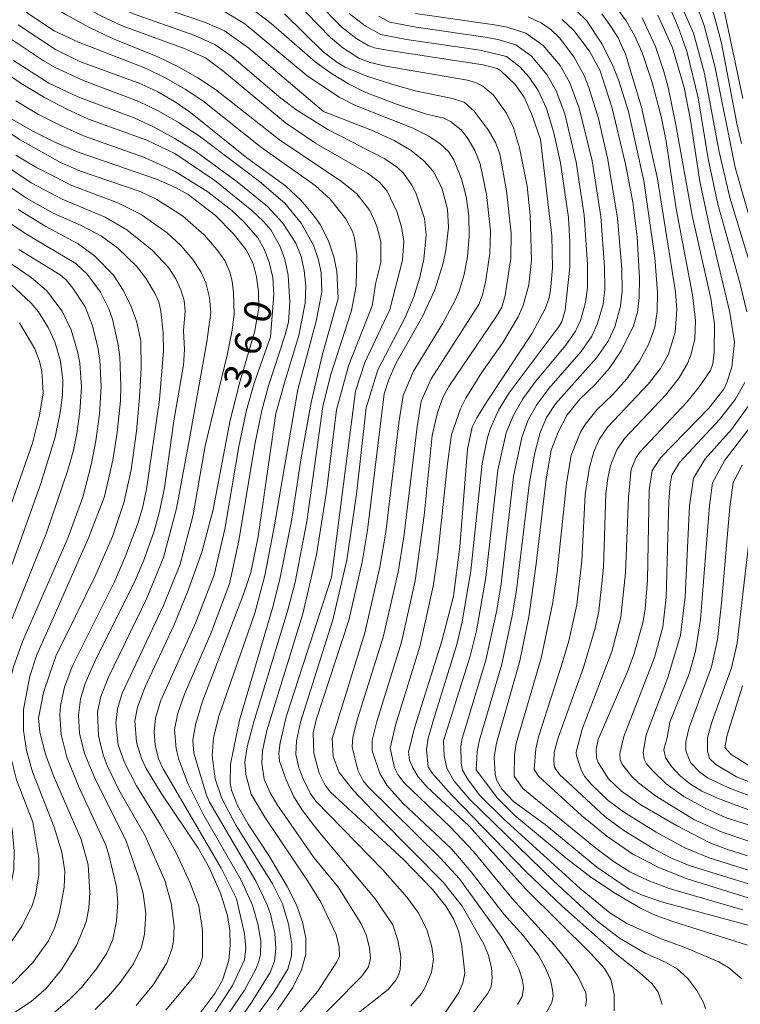
# Model space of a CAD drawing. Units: millimetres. Extents: x -72000 to -70000, y 19500 to 21000.
# Drawn here: x -70467 to -70367, y 20792 to 20928 of the extents above; entities that cross this region are included whole.
import ezdxf

# ---------------------------------------------------------------- set-up
doc = ezdxf.new("R2010")
doc.units = ezdxf.units.MM
for name, color, linetype, lineweight in [('710100_等高線（計曲線）', 7, 'Continuous', 20), ('710107_等高線（計曲線）（注記）', 7, 'Continuous', 20), ('710200_等高線（主曲線）', 7, 'Continuous', 9)]:
    doc.layers.add(name, color=color, linetype=linetype, lineweight=lineweight)
doc.styles.add('Style-WORKING', font='txt')

msp = doc.modelspace()

# ---------------------------------------------------------------- linework, layer by layer
at = {"layer": '710100_等高線（計曲線）', "flags": 128}
for points in [[(-70395.04, 20911.8), (-70396.21, 20915.27), (-70397.3, 20917.67), (-70398.53, 20919.44), (-70400.59, 20921.4), (-70401.06, 20921.66), (-70402.97, 20922.19), (-70416.28, 20924.19), (-70418.05, 20924.53), (-70418.95, 20924.87), (-70420.52, 20925.77), (-70422.56, 20927.35), (-70424.13, 20928.92), (-70427.72, 20933.05), (-70429.67, 20934.77), (-70431.94, 20936.33), (-70434.93, 20937.65), (-70447.45, 20941.73), (-70451.11, 20943.21), (-70454.49, 20944.82), (-70457.58, 20946.58), (-70467.34, 20953.48)], [(-70425.14, 20915.69), (-70435.48, 20924.47), (-70438.84, 20926.89), (-70441.65, 20928.08), (-70449.9, 20930.89), (-70452.78, 20932.17), (-70455.69, 20933.71), (-70458.64, 20935.5), (-70465.39, 20940.21), (-70469.43, 20942.77)], [(-70366.97, 20917.5), (-70370.22, 20932.86)], [(-70363.51, 20811.64), (-70369.09, 20813.4), (-70371.62, 20814.35), (-70376.16, 20816.71), (-70381.09, 20819.58), (-70383.8, 20821.48), (-70385.61, 20823.19), (-70387.05, 20825.43), (-70387.26, 20826.11), (-70387.33, 20827.3), (-70387.01, 20828.65), (-70383.03, 20837.91), (-70382.09, 20840.4), (-70380.84, 20844.8), (-70380.53, 20846.72), (-70380.21, 20850.72), (-70379.96, 20863.26), (-70379.54, 20865.92), (-70378.35, 20867.72), (-70371.66, 20874.59), (-70369.62, 20877.22), (-70369.17, 20878.14), (-70368.51, 20880.25), (-70368.12, 20883.73), (-70368.77, 20887.84), (-70371.46, 20899.09), (-70372.92, 20906.01), (-70374.24, 20914.49), (-70375.1, 20919.05), (-70376.73, 20924.52), (-70378.77, 20929.07)], [(-70467.5, 20927.7), (-70462.3, 20924.3), (-70458.83, 20922.6), (-70450.49, 20919.55), (-70448.11, 20918.41), (-70445.8, 20917.08), (-70443.57, 20915.56), (-70435.77, 20909.3), (-70430.39, 20905.39), (-70428.23, 20903.36), (-70426.38, 20901.15), (-70425.61, 20900.03), (-70424.43, 20897.78), (-70423.69, 20895.57), (-70423.26, 20893.57), (-70423.11, 20889.79)], [(-70381.63, 20898.33), (-70382.2, 20903.14), (-70383.25, 20908.38), (-70385.1, 20916.15), (-70386.76, 20921.32), (-70388.23, 20924.06), (-70390.41, 20926.94), (-70392.03, 20928.47)], [(-70405.52, 20796.23), (-70405.94, 20800), (-70406.38, 20801.95), (-70407.04, 20803.69), (-70408.17, 20805.54), (-70410.02, 20807.84), (-70414.01, 20812), (-70424.18, 20821.34), (-70424.89, 20822.3), (-70425.73, 20823.96), (-70426.48, 20826.74), (-70426.54, 20829.56), (-70426.16, 20831.34), (-70421.6, 20845.18), (-70419.77, 20853.2), (-70419.04, 20857.65), (-70416.72, 20876.57), (-70416.07, 20878.53), (-70415.11, 20880.75), (-70411.4, 20887.27), (-70409.7, 20890.96), (-70408.54, 20894.69), (-70408.17, 20896.49), (-70407.8, 20899.62), (-70407.94, 20902.14), (-70408.72, 20905.11), (-70409.91, 20907.45), (-70411.2, 20908.88), (-70412.96, 20910.29), (-70415.34, 20911.7), (-70418.46, 20913.13), (-70425.14, 20915.69)], [(-70442.68, 20790.1), (-70440.18, 20793.4), (-70439.12, 20795.25), (-70438.26, 20798.01), (-70438.07, 20800.06), (-70438.14, 20802.17), (-70438.46, 20804.23), (-70439.4, 20807.33), (-70440.93, 20810.78), (-70442.52, 20813.57), (-70447.66, 20821.2), (-70449.71, 20824.62), (-70450.37, 20826.01), (-70451.05, 20828.27), (-70451.28, 20831.2), (-70450.92, 20833.13), (-70449.9, 20835.84), (-70445.88, 20844.43), (-70443.85, 20849.41), (-70441.97, 20854.75), (-70440.42, 20860.54), (-70438.07, 20872.92), (-70436.7, 20878.37), (-70434.68, 20885.11), (-70434.1, 20888.37), (-70434.13, 20890.72), (-70434.42, 20892.77), (-70434.89, 20894.62), (-70435.86, 20896.54), (-70437.64, 20898.8), (-70440.12, 20901.3), (-70443.9, 20904.2), (-70445.67, 20905.18), (-70448.31, 20906.33), (-70459.16, 20910.06), (-70462.29, 20911.4), (-70465.43, 20912.98), (-70468.57, 20914.79)], [(-70384.82, 20791.03), (-70384.79, 20793.27), (-70385.29, 20795.42), (-70386.15, 20796.88), (-70388.09, 20799.03), (-70397.01, 20807.83), (-70404.98, 20816.66), (-70410.76, 20822.01), (-70412, 20823.47), (-70412.75, 20824.69), (-70413.18, 20825.76), (-70413.36, 20826.87), (-70412.56, 20830.08), (-70408.73, 20842.27), (-70407.12, 20848.51), (-70406.22, 20855.34), (-70405.14, 20868.88), (-70404.5, 20871.93), (-70403.87, 20873.24), (-70402.45, 20875.54), (-70396.17, 20884.95), (-70394.38, 20888.33), (-70393.87, 20889.74), (-70393.62, 20890.95), (-70393.35, 20894.03), (-70393.45, 20898.47), (-70395.04, 20911.8)], [(-70470.54, 20789.12), (-70465.69, 20792.31), (-70463.58, 20794.13), (-70461.42, 20796.77), (-70459.36, 20800.16), (-70458.06, 20803.35), (-70457.68, 20805.27), (-70457.53, 20807.42), (-70457.76, 20811.28), (-70458.75, 20814.79), (-70462.56, 20823.59), (-70463.71, 20826.6), (-70464.46, 20829.64), (-70464.68, 20831.58), (-70463.97, 20835.14), (-70462.25, 20840.17), (-70456.81, 20851.27), (-70454.39, 20856.79), (-70452.83, 20861.45), (-70451.83, 20866.04), (-70451.08, 20871.38), (-70450.66, 20876.04), (-70450.4, 20880.11), (-70450.46, 20883.85), (-70451, 20886.49), (-70451.79, 20888.68), (-70452.9, 20890.94), (-70454.28, 20893.01), (-70456.88, 20895.71), (-70459.18, 20897.35), (-70463.64, 20899.76), (-70467.5, 20902.11)], [(-70365.89, 20802.82), (-70378.24, 20806.15), (-70381.01, 20807.1), (-70382.74, 20807.87), (-70387.2, 20810.93), (-70394.36, 20816.84), (-70398.78, 20820.06), (-70400.38, 20821.73), (-70401.11, 20823.06), (-70401.32, 20823.82), (-70401.44, 20826.23), (-70401.15, 20828.11), (-70397.91, 20839.55), (-70396.66, 20845.64), (-70395.62, 20852.98), (-70394.23, 20864.76), (-70393.53, 20868.75), (-70392.59, 20871.24), (-70391.33, 20873.63), (-70389.58, 20875.82), (-70387.44, 20877.85), (-70385.5, 20880.06), (-70383.86, 20882.5), (-70382.14, 20885.97), (-70381.57, 20887.87), (-70381.33, 20889.92), (-70381.31, 20892.6), (-70381.63, 20898.33)], [(-70423.11, 20889.79), (-70425.25, 20882.04), (-70426.85, 20875.35), (-70428.24, 20867.67), (-70429.5, 20859.19), (-70431.18, 20850.88), (-70432.2, 20846.85), (-70436.79, 20831.3), (-70438.02, 20825.22), (-70438.06, 20822.62), (-70437.88, 20821.6), (-70437.06, 20819.49), (-70435.59, 20816.9), (-70432.62, 20812.43), (-70430.15, 20808.26), (-70428.89, 20805.7), (-70428.03, 20803.32), (-70427.57, 20801.09), (-70427.6, 20798.89), (-70428.16, 20796.71), (-70429.4, 20794.24), (-70431.49, 20791.17)], [(-70467.28, 20886.42), (-70465.19, 20882.82), (-70464.51, 20881.09), (-70464.18, 20879.64), (-70464.01, 20876.72), (-70464.51, 20873.6), (-70465.5, 20869.71), (-70473.57, 20846.7)], [(-70367.83, 20823.46), (-70370.7, 20825.17), (-70371.6, 20826.01), (-70371.88, 20827.03), (-70371.86, 20828.89), (-70371.24, 20831.18), (-70368.52, 20838.55), (-70367.77, 20842), (-70365.33, 20862.8)], [(-70360.07, 20820.41), (-70367.83, 20823.46)], [(-70408.45, 20790.44), (-70406.35, 20793.55), (-70405.78, 20794.88), (-70405.52, 20796.23)]]:
    msp.add_lwpolyline(points, dxfattribs=at)
at = {"layer": '710200_等高線（主曲線）', "flags": 128}
for points in [[(-70410.67, 20949.47), (-70408.72, 20948.48), (-70407.5, 20948.21), (-70390.38, 20947.14), (-70388.56, 20946.64), (-70386.07, 20945.4), (-70382.13, 20942.7), (-70380.43, 20941.19), (-70378.71, 20939.2), (-70376.76, 20936.39), (-70374.67, 20932.88), (-70372.99, 20929.34), (-70372.34, 20927.61), (-70370.86, 20922), (-70368.04, 20907.92), (-70366.15, 20901.31)], [(-70407.86, 20950.33), (-70390.56, 20949.31), (-70389.31, 20949.12), (-70387.28, 20948.38), (-70384.29, 20946.72), (-70382.09, 20945.26), (-70380.2, 20943.75), (-70378.56, 20942.16), (-70376.92, 20940.21), (-70374.43, 20936.66), (-70372.65, 20933.69), (-70371.93, 20932.11), (-70370.79, 20928.52), (-70369.94, 20925.17), (-70367.81, 20914.04), (-70367.14, 20911.26)], [(-70410.18, 20946.6), (-70404.63, 20945.8), (-70390.79, 20945), (-70389.09, 20944.56), (-70387.56, 20943.88), (-70384.92, 20942.25), (-70383.16, 20940.9), (-70381.49, 20939.39), (-70379.8, 20937.45), (-70377.96, 20934.83), (-70376.04, 20931.61), (-70373.8, 20926.58), (-70372.27, 20920.97), (-70370.26, 20910.1), (-70368.79, 20903.76), (-70365.34, 20892.51)], [(-70410.44, 20944.49), (-70404.17, 20943.63), (-70392.24, 20942.92), (-70389.89, 20942.46), (-70387.15, 20941.19), (-70385.21, 20939.85), (-70382.49, 20937.49), (-70380.94, 20935.87), (-70379.55, 20934.1), (-70378.22, 20932.07), (-70376.97, 20929.78), (-70375.8, 20927.05), (-70374.7, 20923.87), (-70373.18, 20917.6), (-70371.75, 20909.13), (-70370.42, 20902.86), (-70367.36, 20891.93), (-70366.39, 20887.92)], [(-70472.13, 20939.76), (-70461.98, 20932.45), (-70458.99, 20930.59), (-70456.01, 20928.97), (-70453.04, 20927.59), (-70444.32, 20924.41), (-70441.52, 20923.14), (-70439.13, 20921.39), (-70430.4, 20914.12), (-70426.24, 20911.33), (-70419.03, 20907.17), (-70417.34, 20905.9), (-70416.31, 20904.66), (-70414.94, 20901.86), (-70414.29, 20899.71), (-70414, 20897.74), (-70414.19, 20895.07), (-70415.91, 20888.25), (-70419.41, 20880.89), (-70420.69, 20876.94), (-70424, 20851.16)], [(-70467.33, 20938.94), (-70460.31, 20933.97), (-70457.34, 20932.15), (-70454.39, 20930.57), (-70451.47, 20929.24), (-70442.99, 20926.24), (-70440.18, 20925.01), (-70437.85, 20923.35), (-70431.07, 20917.57), (-70428.98, 20916), (-70424.55, 20913.23), (-70416.61, 20909.12), (-70414.85, 20907.94), (-70414.02, 20907.15), (-70412.86, 20905.48), (-70412.34, 20904.44), (-70411.14, 20900.85), (-70410.87, 20898.57), (-70411.2, 20895.22), (-70411.76, 20892.73), (-70412.58, 20890), (-70413.79, 20887.13), (-70417.59, 20879.88), (-70419.21, 20874.61)], [(-70473.64, 20937.78), (-70464.36, 20931.28), (-70460.98, 20929.2), (-70457.67, 20927.38), (-70454.41, 20925.82), (-70448.13, 20923.28), (-70445.25, 20921.9), (-70442.58, 20920.39), (-70440.1, 20918.74), (-70431.21, 20911.76), (-70422.65, 20906.01), (-70420.52, 20904.3), (-70418.72, 20901.98), (-70417.71, 20899.81), (-70417.2, 20897.62), (-70417.19, 20894.78), (-70417.88, 20891.98), (-70418.39, 20888.76), (-70421.65, 20880.45), (-70423.32, 20874.35)], [(-70469.97, 20932.63), (-70466.04, 20929.24), (-70462.48, 20926.87), (-70459.1, 20925.31), (-70449.84, 20921.69), (-70446.98, 20920.31), (-70444.32, 20918.8), (-70441.87, 20917.17), (-70433.7, 20910.67), (-70426.29, 20905.43), (-70424.21, 20903.54), (-70422.01, 20900.8), (-70421.12, 20899.05), (-70420.83, 20898.12), (-70420.49, 20895.88), (-70420.59, 20891.55), (-70421.23, 20888.1), (-70424.18, 20879.12)], [(-70429.22, 20931.13), (-70424.17, 20925.96), (-70422.43, 20924.53), (-70420.23, 20923.11), (-70418.65, 20922.48), (-70416.49, 20921.99), (-70405.17, 20920.04), (-70404.05, 20919.74), (-70403.04, 20919.21), (-70401.57, 20917.99), (-70399.76, 20915.46), (-70398.79, 20913.43), (-70397.93, 20910.67), (-70396.89, 20905.35), (-70396.46, 20901.31), (-70396.3, 20895.08), (-70396.64, 20891.68), (-70397.42, 20888.81), (-70398.14, 20887.22), (-70400.3, 20883.57), (-70403.2, 20879.48), (-70405.4, 20875.97), (-70406.14, 20874.5), (-70407.36, 20870.93), (-70407.95, 20866.86), (-70409.25, 20854.27), (-70409.93, 20849.89), (-70411.78, 20841.53), (-70415.15, 20830.62), (-70415.89, 20827.44), (-70415.28, 20824.72), (-70414.84, 20823.77), (-70413.93, 20822.63)], [(-70391.35, 20930.89), (-70388.64, 20928.34), (-70386.46, 20925.04), (-70384.93, 20921.96), (-70384.2, 20920.1), (-70382.84, 20915.72), (-70380.69, 20906.09), (-70379.19, 20895.4), (-70378.78, 20890.59), (-70378.83, 20887.97), (-70379.17, 20885.79), (-70379.99, 20883.51), (-70381.32, 20881.07), (-70383.04, 20878.64), (-70385.02, 20876.42), (-70387.15, 20874.37), (-70388.84, 20872.3), (-70389.49, 20871.24), (-70390.78, 20868.06), (-70391.4, 20864.15), (-70392.7, 20851.82), (-70393.33, 20847.64), (-70394.96, 20839.89), (-70398.4, 20828.06), (-70398.65, 20826.53), (-70398.68, 20823.56)], [(-70385.04, 20930.88), (-70383.14, 20928.26), (-70382.01, 20926.23), (-70380.95, 20923.87), (-70379.53, 20919.73), (-70378.3, 20915.01), (-70377.61, 20911.61), (-70376.23, 20902.19), (-70373.94, 20890.29), (-70373.54, 20886.73), (-70373.64, 20884.19), (-70374.16, 20881.92), (-70374.59, 20880.85), (-70375.79, 20878.76), (-70377.63, 20876.44), (-70383.38, 20870.36), (-70384.46, 20868.79), (-70385.3, 20866.62), (-70385.69, 20864.88), (-70385.95, 20862.68), (-70386.28, 20852.49), (-70386.94, 20846.45), (-70387.45, 20844.08), (-70389.05, 20838.6), (-70392.56, 20828.86), (-70393.12, 20826.89), (-70393.2, 20825.62), (-70393.08, 20824.78), (-70392.4, 20823.79), (-70391.23, 20822.71)], [(-70439.18, 20929.76), (-70436.06, 20927.87), (-70427.46, 20920.69), (-70422.97, 20917.68), (-70420.71, 20916.52), (-70412.85, 20913.42), (-70410.5, 20912.27), (-70408.93, 20911.22), (-70407.79, 20910.16), (-70407.05, 20909.01), (-70406, 20906.35), (-70405.33, 20903.92), (-70404.96, 20901.26), (-70404.93, 20898.4), (-70405.17, 20895.59), (-70405.61, 20893.09), (-70406.31, 20890.78), (-70406.9, 20889.44), (-70408.64, 20886.28), (-70412.64, 20879.7), (-70414.09, 20876.31), (-70414.69, 20872.55), (-70416.49, 20857.4), (-70417.31, 20852.51), (-70419.39, 20843.43), (-70423.94, 20828.75), (-70423.77, 20826.28), (-70422.96, 20824.07), (-70421.03, 20821.61), (-70417.36, 20817.76)], [(-70435.11, 20929.99), (-70432.4, 20927.9), (-70426.27, 20922.58), (-70424.01, 20920.95), (-70421.68, 20919.54), (-70419.26, 20918.33), (-70414.87, 20916.69), (-70410.85, 20915.35), (-70408.46, 20914.79), (-70407.51, 20914.31), (-70406.05, 20913.14), (-70405.19, 20912.1), (-70404.12, 20910.28), (-70403.39, 20908.46), (-70402.54, 20904.2), (-70401.98, 20899.17), (-70402.05, 20896.03), (-70402.66, 20892.06), (-70403.06, 20890.3), (-70403.59, 20888.95), (-70410.18, 20878.65), (-70411.58, 20875.54), (-70412.15, 20871.97), (-70413.98, 20856.71), (-70414.79, 20851.84), (-70416.85, 20842.82), (-70420.41, 20831.48), (-70421.06, 20828.98), (-70421.15, 20827.63), (-70420.39, 20824.36)], [(-70430.54, 20929.23), (-70425.18, 20923.97), (-70423.3, 20922.54), (-70422.12, 20921.87), (-70419.13, 20920.6), (-70415.5, 20919.43), (-70412.24, 20918.54), (-70407.43, 20917.57), (-70405.62, 20917), (-70404.25, 20915.73), (-70402.3, 20913.15), (-70401.28, 20911.39), (-70400.67, 20909.82), (-70399.75, 20904.71), (-70399.12, 20898.83), (-70399.15, 20895.35), (-70399.92, 20890.2), (-70400.41, 20888.58), (-70401.11, 20887.33), (-70407.76, 20877.58), (-70408.59, 20876.03), (-70409.32, 20873.97), (-70410.06, 20870.78), (-70411.18, 20859.67), (-70412.42, 20850.63), (-70414.32, 20842.15), (-70417.74, 20831.15), (-70418.36, 20828.53), (-70418.39, 20827.04), (-70417.32, 20823.92), (-70416.33, 20822.3), (-70414.11, 20819.81)], [(-70421.56, 20929.27), (-70419.34, 20927.56), (-70417.18, 20926.36), (-70413.6, 20925.68), (-70403.38, 20924.22), (-70399.75, 20923.31), (-70397.88, 20921.9), (-70396.6, 20920.45), (-70395.36, 20918.61), (-70394.21, 20916.13), (-70393.17, 20912.73), (-70392.27, 20908.59), (-70391.14, 20901.03), (-70390.94, 20897.58), (-70390.98, 20894.1), (-70391.62, 20888.15), (-70392.08, 20886.56), (-70392.42, 20885.92), (-70399.38, 20876.7), (-70400.85, 20874.28), (-70401.95, 20871.78), (-70402.36, 20870.5), (-70403.11, 20866.91), (-70404.71, 20852.01), (-70405.88, 20844.96), (-70406.63, 20841.79), (-70409.73, 20831.84)], [(-70417.49, 20928.91), (-70415.91, 20928.08), (-70412.28, 20927.38), (-70402.38, 20925.98), (-70400.74, 20925.65), (-70398.43, 20924.94), (-70396.28, 20923.37), (-70394.13, 20920.83), (-70392.85, 20918.58), (-70391.67, 20915.36), (-70390.07, 20908.69), (-70388.99, 20901.35), (-70388.51, 20894.49), (-70388.53, 20891.32), (-70388.79, 20889.24), (-70389.47, 20886.73), (-70390.17, 20885.24), (-70391.5, 20883.31), (-70395.74, 20878.25), (-70397.48, 20875.86), (-70398.79, 20873.62), (-70399.79, 20871.14), (-70400.94, 20865.97), (-70402.62, 20851.08), (-70403.93, 20843.72), (-70404.79, 20840.21), (-70408.48, 20828.46)], [(-70412.36, 20929.3), (-70401.39, 20927.74), (-70399.64, 20927.38), (-70397.08, 20926.56), (-70394.68, 20924.84), (-70392.3, 20922.08), (-70390.94, 20919.67), (-70389.65, 20916.17), (-70387.87, 20908.86), (-70386.66, 20901.13), (-70386.14, 20894.19), (-70386.12, 20891.04), (-70386.36, 20888.98), (-70387.1, 20886.29), (-70387.91, 20884.55), (-70389.39, 20882.44), (-70393.88, 20877.28), (-70395.57, 20875.01), (-70396.72, 20872.97), (-70397.62, 20870.5), (-70398.76, 20865.08), (-70400.5, 20850.21), (-70401.07, 20846.57), (-70402.6, 20839.65), (-70405.88, 20828.75), (-70406.06, 20827.75)], [(-70396.73, 20928.83), (-70394.89, 20927.93), (-70393.61, 20927.05), (-70392.38, 20925.94), (-70390.41, 20923.3), (-70388.98, 20920.7), (-70388.32, 20919.04), (-70387, 20914.75), (-70385.67, 20909.03), (-70384.33, 20900.9), (-70383.75, 20893.86), (-70383.7, 20890.78), (-70383.92, 20888.72), (-70384.73, 20885.86), (-70385.66, 20883.87), (-70387.27, 20881.57), (-70392.93, 20875.19), (-70394.21, 20873.26), (-70395.07, 20871.18), (-70395.82, 20868.36), (-70396.57, 20864.29), (-70398.38, 20849.33), (-70398.94, 20845.8), (-70400.41, 20839.08), (-70403.54, 20828.42), (-70403.82, 20826.92), (-70403.97, 20824.41)], [(-70386.51, 20929.23), (-70385.21, 20927.43), (-70384.27, 20925.91), (-70383.24, 20923.65), (-70381.04, 20916.3), (-70378.79, 20906.37), (-70376.3, 20890.64), (-70376.1, 20888.21), (-70376.34, 20885.13), (-70377.27, 20882.05), (-70378.37, 20880.09), (-70380.09, 20877.9), (-70385.69, 20871.98), (-70386.89, 20870.24), (-70387.62, 20868.53), (-70388.22, 20866.41), (-70388.82, 20862.59), (-70389.31, 20853.42), (-70389.99, 20847.3), (-70391.1, 20842.31), (-70391.92, 20839.5), (-70395.32, 20829.02), (-70395.67, 20827.34), (-70395.92, 20824.47)], [(-70380.92, 20928.71), (-70379.09, 20924.73), (-70377.9, 20921.26), (-70377.32, 20919.1), (-70376.24, 20913.85), (-70374.01, 20901.29), (-70371.42, 20889.77), (-70370.91, 20886.23), (-70370.93, 20882.27), (-70371.11, 20880.74), (-70371.47, 20879.78), (-70373.02, 20877.53), (-70374.74, 20875.39), (-70381.24, 20868.48), (-70381.76, 20867.74), (-70382.46, 20866.11), (-70382.84, 20862.25), (-70383.22, 20851.75), (-70383.89, 20845.61), (-70385.15, 20840.83), (-70389.23, 20830.05), (-70390.09, 20826.87), (-70390.05, 20826.35), (-70389.37, 20824.44), (-70388.91, 20823.56), (-70388.06, 20822.5)], [(-70476.15, 20925.81), (-70467.06, 20919.57), (-70463.85, 20917.65), (-70460.74, 20916.01), (-70457.71, 20914.65), (-70449.65, 20911.71), (-70445.74, 20909.9), (-70440.19, 20906.13), (-70435.08, 20902), (-70433.43, 20900.47), (-70432.42, 20899.3), (-70431.18, 20897.07), (-70430.48, 20895.17), (-70430.02, 20892.99), (-70429.81, 20889.27), (-70429.98, 20886.51), (-70430.48, 20884.6)], [(-70468.89, 20926.03), (-70463.87, 20922.66), (-70462.26, 20921.76), (-70458.35, 20919.96), (-70450.75, 20917.11), (-70448.06, 20915.81), (-70445.26, 20914.2), (-70442.35, 20912.3), (-70433.99, 20905.99), (-70430.49, 20902.98), (-70428.23, 20900.23), (-70426.5, 20897.17), (-70425.84, 20895.14), (-70425.45, 20893.32), (-70425.35, 20890.67), (-70426.17, 20886.63), (-70428.67, 20877.14)], [(-70468.14, 20922.76), (-70463.24, 20919.63), (-70459.19, 20917.72), (-70451.41, 20914.84), (-70448.6, 20913.53), (-70445.75, 20911.97), (-70442.86, 20910.14), (-70437.12, 20905.93), (-70432.89, 20902.54), (-70430.76, 20900.22), (-70428.99, 20897.47), (-70428.25, 20895.62), (-70427.81, 20893.66), (-70427.6, 20891.5), (-70427.67, 20889.12), (-70428.54, 20884.65), (-70430.44, 20878.4)], [(-70477.88, 20918.8), (-70467.2, 20911.77), (-70461.5, 20908.59), (-70458.84, 20907.41), (-70450.58, 20904.61), (-70448.27, 20903.51), (-70444.68, 20901.23), (-70441.68, 20898.59), (-70439.91, 20896.59), (-70438.82, 20895.03), (-70438.11, 20893.42), (-70437.78, 20892.18), (-70437.6, 20890.54), (-70437.54, 20887.64), (-70437.78, 20885.38), (-70438.47, 20881.94), (-70441.53, 20869.35)], [(-70467.82, 20917.18), (-70464.64, 20915.31), (-70461.51, 20913.7), (-70458.44, 20912.35), (-70449.98, 20909.33), (-70445.71, 20907.4), (-70441.18, 20904.55), (-70437.83, 20901.97), (-70436.15, 20900.38), (-70434.26, 20898.17), (-70433.35, 20896.63), (-70432.66, 20894.8), (-70432.18, 20892.69), (-70432, 20890.35), (-70432.49, 20884.47)], [(-70476.38, 20913), (-70465.67, 20905.83), (-70461.36, 20903.53), (-70455.42, 20901.05), (-70452.39, 20899.3), (-70448.89, 20896.47), (-70446.6, 20894.01), (-70445.62, 20892.51), (-70444.91, 20890.99), (-70444.47, 20889.48), (-70444.3, 20888.03), (-70444.54, 20885.32), (-70444.41, 20882.72), (-70444.57, 20880.54), (-70445.87, 20872.81)], [(-70478.32, 20911.82), (-70466.31, 20903.68), (-70462.62, 20901.6), (-70458.76, 20899.92), (-70455.93, 20898.41), (-70453.65, 20896.77), (-70451.05, 20894.25), (-70449.77, 20892.61), (-70448.47, 20890.44), (-70447.98, 20889.3), (-70447.68, 20888), (-70447.38, 20884.98), (-70447.33, 20882.53), (-70447.9, 20875.71)], [(-70467.79, 20909.65), (-70465.03, 20907.98), (-70460.03, 20905.44), (-70453.66, 20903.02), (-70450.42, 20901.43), (-70446.8, 20898.89), (-70444.85, 20897.06), (-70443.26, 20895.17), (-70442.11, 20893.45), (-70441.43, 20891.96), (-70440.93, 20889.9), (-70440.77, 20887.84), (-70441.29, 20883.77), (-70443.76, 20870.1)], [(-70479, 20907.13), (-70466.43, 20898.72), (-70459.48, 20894.65), (-70457.86, 20893.12), (-70456.06, 20890.65), (-70454.9, 20888.33), (-70454.42, 20886.92), (-70453.66, 20883.59), (-70453.4, 20881.71), (-70453.22, 20877.71), (-70453.3, 20875.59), (-70453.74, 20871.21), (-70454.33, 20867.38), (-70455.53, 20862.32), (-70457.69, 20856.67), (-70462.63, 20845.46)], [(-70477.06, 20900.45), (-70465.67, 20892.71), (-70463.54, 20890.9), (-70461.38, 20888.02), (-70460.14, 20885.45), (-70459.25, 20882.42), (-70458.95, 20880.79), (-70458.7, 20877.48), (-70458.91, 20874.09), (-70459.36, 20871.05), (-70459.8, 20868.76), (-70460.59, 20865.98)], [(-70467.38, 20896.59), (-70461.64, 20893.08), (-70460.81, 20892.35), (-70459.89, 20891.23), (-70458.21, 20888.63), (-70457.23, 20886.14), (-70456.45, 20883.01), (-70456.17, 20881.25), (-70455.96, 20877.59), (-70456.2, 20873.74), (-70456.71, 20870.05), (-70457.32, 20866.89), (-70458.53, 20862.25)], [(-70468.49, 20891.78), (-70465.69, 20889.14), (-70464.67, 20887.94), (-70463.31, 20885.77), (-70462.38, 20883.78), (-70461.59, 20881.09), (-70461.3, 20878.39), (-70461.35, 20876.48), (-70461.62, 20874.21), (-70462.36, 20870.53), (-70464.32, 20864.12), (-70469.15, 20850.64)], [(-70432.49, 20884.47), (-70434.74, 20878.05), (-70435.82, 20874.3), (-70436.87, 20869.27), (-70438.81, 20857.81), (-70440.29, 20851.45), (-70442.89, 20844.75), (-70447.72, 20833.95), (-70448.41, 20831.61), (-70448.63, 20829.72), (-70448.5, 20827.9), (-70448.01, 20825.95), (-70447.39, 20824.55), (-70439.32, 20810.81), (-70437.19, 20806.52), (-70436.07, 20801.68), (-70435.89, 20799.7), (-70436.1, 20798.09), (-70437.74, 20794.55), (-70440.74, 20789.91)], [(-70430.48, 20884.6), (-70432.77, 20877.68), (-70433.7, 20874.25), (-70434.65, 20869.55), (-70436.86, 20856.17), (-70438.19, 20850.21), (-70440.74, 20843.33), (-70444.42, 20834.92), (-70445.35, 20832.28), (-70445.81, 20830.01), (-70445.58, 20827.36), (-70445.2, 20825.84), (-70443.9, 20822.42), (-70441.89, 20818.38), (-70436.56, 20809.15), (-70434.97, 20805.67), (-70434.18, 20802.88), (-70433.84, 20800.64), (-70433.87, 20798.81), (-70434.08, 20797.9), (-70434.52, 20796.78), (-70436.08, 20793.9), (-70439.63, 20788.66)], [(-70430.44, 20878.4), (-70431.73, 20873.81), (-70434.18, 20856.76), (-70435.2, 20851.8), (-70436.21, 20848.8), (-70441.98, 20833.8), (-70442.89, 20830.67), (-70443.24, 20828.52), (-70443.12, 20826.75), (-70441.37, 20820.9), (-70440.94, 20819.93), (-70434.51, 20808.99), (-70432.95, 20805.72), (-70432.5, 20804.43), (-70431.87, 20801.73), (-70431.72, 20799.64), (-70431.92, 20797.91), (-70432.52, 20796.31), (-70435.1, 20792.19), (-70439.25, 20786.22)], [(-70424.18, 20879.12), (-70425.2, 20874.82), (-70427.42, 20858.86), (-70429.08, 20850.47), (-70430.11, 20846.45), (-70434.81, 20831.1), (-70435.72, 20827.61), (-70436.05, 20825.47), (-70435.9, 20823.78), (-70435.17, 20821.07), (-70433.28, 20817.88), (-70427.29, 20809.01), (-70425.5, 20806.08), (-70423.37, 20801.59), (-70422.96, 20799.86), (-70422.92, 20798.55), (-70423.28, 20797.82), (-70425.9, 20793.72), (-70434.59, 20783.49)], [(-70428.67, 20877.14), (-70432.01, 20857.86), (-70433.29, 20851.37), (-70434.65, 20846.16), (-70439.62, 20832.01), (-70440.41, 20828.92), (-70440.59, 20826.31), (-70440.17, 20823.18), (-70439.22, 20820.45), (-70437.33, 20816.85), (-70432.22, 20808.6), (-70430.8, 20805.87), (-70429.98, 20803.01), (-70429.53, 20800.26), (-70429.57, 20798.65), (-70430.06, 20796.78), (-70432.04, 20793.61), (-70438.07, 20785.33)], [(-70366.68, 20878.11), (-70368.02, 20875.78), (-70370.16, 20873.03), (-70375.77, 20867.06), (-70376.83, 20865.3), (-70377.06, 20864.1), (-70377.21, 20861.62), (-70377.62, 20848.32), (-70378.06, 20844.24), (-70379.21, 20840.01), (-70383.48, 20829.06), (-70384.02, 20826.67), (-70383.99, 20825.84), (-70383.75, 20825.26), (-70382.34, 20823.49), (-70381.45, 20822.62), (-70379.1, 20820.83), (-70373.78, 20817.56)], [(-70447.9, 20875.71), (-70449.69, 20863.34), (-70450.25, 20860.72), (-70450.95, 20858.43), (-70452.62, 20853.98), (-70454.18, 20850.42), (-70460, 20838.75), (-70461.07, 20835.89), (-70461.6, 20833.34), (-70461.69, 20832.04), (-70461.53, 20829.35), (-70460.73, 20826.19), (-70459.12, 20822.16), (-70455.32, 20814), (-70454.88, 20812.48), (-70453.85, 20808.21), (-70453.65, 20806.08), (-70453.83, 20803.45), (-70454.35, 20800.92), (-70455.19, 20799.02), (-70456.64, 20796.83), (-70458.72, 20794.26), (-70460.36, 20792.6), (-70462.54, 20790.74)], [(-70423.32, 20874.35), (-70424.71, 20863), (-70426.1, 20854.22), (-70428.01, 20846.04), (-70432.97, 20829.88), (-70433.58, 20827.08), (-70433.67, 20825.34), (-70433.35, 20823.12), (-70432.56, 20821.32), (-70431.61, 20819.69), (-70426.48, 20812.29), (-70423.05, 20808.12), (-70419.9, 20803.09), (-70419.21, 20801.53), (-70418.75, 20799.75), (-70418.63, 20798.25), (-70418.87, 20797.12), (-70419.81, 20795.8), (-70431.75, 20783.77)], [(-70419.21, 20874.61), (-70420.55, 20862.63), (-70421.91, 20853.49), (-70423.82, 20845.23), (-70428.34, 20831.05), (-70428.87, 20828.44), (-70428.95, 20826.56), (-70428.56, 20824.75), (-70428.01, 20823.29), (-70426.97, 20821.2), (-70426.21, 20820.07), (-70416.89, 20810.56), (-70413.53, 20806.74), (-70411.99, 20804.66), (-70410.78, 20802.27), (-70410.11, 20799.9), (-70409.89, 20798.18), (-70410.16, 20796.35), (-70410.96, 20794.39), (-70411.54, 20793.42), (-70413, 20791.73)], [(-70365.79, 20875.42), (-70368.55, 20871.6), (-70372.18, 20867.56), (-70373.82, 20864.87), (-70374.37, 20861.05), (-70374.97, 20848.43), (-70375.61, 20843.09), (-70377.38, 20837.22), (-70380.35, 20829.27), (-70380.77, 20826.81), (-70380.65, 20825.93), (-70380.31, 20825.28), (-70379.47, 20824.3), (-70377.61, 20822.48), (-70375.16, 20820.74), (-70372.21, 20819.1), (-70369.29, 20817.79), (-70363.06, 20815.85)], [(-70364.9, 20873.31), (-70369.44, 20867.35), (-70371.19, 20864.24), (-70371.61, 20861.07), (-70372.85, 20845.27), (-70373.52, 20840.88), (-70374.43, 20837.75), (-70377.08, 20831.03), (-70377.44, 20828.93), (-70377.92, 20827.23), (-70377.69, 20826.15), (-70376.85, 20824.87), (-70375.63, 20823.57), (-70374.24, 20822.45), (-70372.63, 20821.48), (-70370.49, 20820.49), (-70364.05, 20818.11)], [(-70445.87, 20872.81), (-70447.2, 20863.52), (-70447.87, 20860.24), (-70448.62, 20857.54), (-70450.04, 20853.5), (-70451.25, 20850.66), (-70456.89, 20839.37), (-70458.18, 20836.4), (-70458.84, 20834.22), (-70459.1, 20832.02), (-70458.98, 20829.51), (-70458.27, 20826.71), (-70456.7, 20822.96), (-70452.57, 20814.66), (-70450.79, 20809.6), (-70450.13, 20807.3), (-70449.79, 20804.53), (-70449.94, 20801.63), (-70450.36, 20799.86), (-70451.49, 20797.53), (-70453.33, 20794.96), (-70454.95, 20793.05), (-70456.82, 20791.2)], [(-70443.76, 20870.1), (-70445.5, 20860.64), (-70447.31, 20853.88), (-70449.64, 20848.22), (-70454.95, 20837.29), (-70456.02, 20834.58), (-70456.47, 20832.43), (-70456.33, 20829.12), (-70455.71, 20826.52), (-70455.16, 20825.03), (-70453.52, 20821.66), (-70449.85, 20815.26), (-70447.15, 20809.08), (-70446.24, 20805.94), (-70445.84, 20802.77), (-70445.92, 20800.72), (-70446.12, 20799.71), (-70446.86, 20797.68), (-70448.73, 20794.68), (-70451.13, 20791.77)], [(-70441.53, 20869.35), (-70443.19, 20859.8), (-70444.99, 20852.94), (-70447.33, 20847.19), (-70453.04, 20835.08), (-70453.72, 20832.89), (-70453.93, 20830.89), (-70453.61, 20827.89), (-70452.74, 20825.43), (-70451.05, 20822.23), (-70447.58, 20816.59), (-70445.67, 20813.11), (-70443.59, 20808.63), (-70442.44, 20805.52), (-70441.9, 20802.23), (-70441.91, 20798.51), (-70442.23, 20797.4), (-70443.11, 20795.79), (-70446.99, 20791.13)], [(-70367.04, 20866.67), (-70368.29, 20864.26), (-70368.76, 20860.84), (-70369.9, 20847.54), (-70370.49, 20842.5), (-70371.29, 20838.72), (-70374.4, 20830.31), (-70374.88, 20828.35), (-70374.88, 20827.04), (-70374.23, 20825.44), (-70372.96, 20824.13), (-70371.87, 20823.34), (-70368.83, 20821.89), (-70360.38, 20818.75)], [(-70460.59, 20865.98), (-70463.55, 20857.28), (-70469.23, 20843.13), (-70470.62, 20839), (-70471.14, 20836.97), (-70471.66, 20833.72), (-70471.68, 20830.63), (-70470.9, 20826.12), (-70469, 20819.4), (-70468.3, 20816.17), (-70468.02, 20813.22), (-70468.09, 20810.62), (-70468.7, 20807.46), (-70469.65, 20805.45), (-70472.3, 20801.64), (-70474.78, 20798.86), (-70479.35, 20794.95), (-70484.68, 20791.41)], [(-70458.53, 20862.25), (-70460.59, 20856.55), (-70466.9, 20842.2), (-70468.18, 20838.55), (-70468.91, 20835.53), (-70469.26, 20831.54), (-70468.91, 20827.86), (-70467.73, 20823.03), (-70465.46, 20817.18), (-70464.62, 20812.2), (-70464.61, 20809.83), (-70465.1, 20807.09), (-70465.55, 20805.63), (-70466.97, 20802.69), (-70469.07, 20799.72), (-70471.79, 20796.81), (-70473.36, 20795.4), (-70476.91, 20792.7), (-70483.02, 20788.78)], [(-70424, 20851.16), (-70430.3, 20831.78), (-70431.15, 20828.16), (-70431.32, 20826.75), (-70431.24, 20825.61), (-70430.33, 20823.02), (-70429.23, 20820.68), (-70428.06, 20818.78), (-70425.93, 20816.01), (-70417.98, 20806.55), (-70415.52, 20802.94), (-70414.82, 20800.81), (-70414.4, 20798.56), (-70414.49, 20796.72), (-70414.73, 20795.96), (-70415.09, 20795.27), (-70416.15, 20793.99), (-70424.81, 20787.18)], [(-70462.63, 20845.46), (-70464.89, 20840.39), (-70465.87, 20837.4), (-70466.72, 20832.79), (-70466.76, 20829.86), (-70466.34, 20827.12), (-70465.48, 20824.16), (-70462.51, 20816.46), (-70461.42, 20813.02), (-70461, 20810.4), (-70461.08, 20808.16), (-70461.74, 20804.67), (-70462.46, 20802.48), (-70463.27, 20800.7), (-70465.45, 20797.73), (-70467.92, 20795.18), (-70470.19, 20793.31), (-70474.61, 20790.26)], [(-70367, 20836.06), (-70369.12, 20829.25), (-70369.44, 20827.53), (-70368.58, 20826.57), (-70366.01, 20824.95)], [(-70409.73, 20831.84), (-70410.59, 20828.8), (-70410.82, 20827.23), (-70410.6, 20824.85), (-70410.03, 20823.9), (-70407.35, 20820.9), (-70397.06, 20810.33), (-70391.98, 20805.48), (-70384.68, 20798.99), (-70381.29, 20796.34), (-70379.53, 20794.77), (-70378.69, 20793.62), (-70378.16, 20791.89)], [(-70408.48, 20828.46), (-70408.4, 20826.36), (-70408.02, 20824.64), (-70407, 20822.84), (-70404.82, 20820.32), (-70393.2, 20808.97), (-70387.27, 20803.55), (-70384.06, 20801.08), (-70380.51, 20799.01), (-70377.68, 20797.74), (-70376.08, 20796.83), (-70374.64, 20795.54), (-70373.35, 20793.82), (-70372.41, 20792.19), (-70372.16, 20791.36)], [(-70406.06, 20827.75), (-70406.03, 20825.34), (-70405.84, 20824.36), (-70405.08, 20823.02), (-70403.34, 20820.79), (-70400.21, 20817.7), (-70389.54, 20807.99), (-70385.42, 20804.61), (-70383.07, 20803.12), (-70378.28, 20800.98), (-70375.08, 20799.83), (-70370.27, 20797.82), (-70368.89, 20796.97), (-70367.11, 20795.45)], [(-70420.39, 20824.36), (-70419.65, 20822.9), (-70418.99, 20822.11), (-70408.96, 20812.24), (-70406.26, 20809.31), (-70400.39, 20801.19), (-70399.16, 20799.07), (-70398.04, 20796.83), (-70397.51, 20795.28), (-70397.41, 20794.14), (-70397.59, 20793), (-70398.23, 20791.89)], [(-70403.97, 20824.41), (-70401.01, 20820.51), (-70398.59, 20818.1), (-70391.48, 20812.2), (-70388.06, 20809.57), (-70384.63, 20807.26), (-70381.18, 20805.26), (-70379.35, 20804.37), (-70376.8, 20803.44), (-70366.33, 20800.13)], [(-70395.92, 20824.47), (-70395.3, 20823.57), (-70389.34, 20818.11), (-70385.84, 20815.22), (-70382.21, 20812.75), (-70378.53, 20810.84), (-70374.7, 20809.31), (-70366.22, 20806.7)], [(-70413.93, 20822.63), (-70407.58, 20816.54), (-70404.34, 20813.12), (-70398.97, 20806.59), (-70393.12, 20800.17), (-70391.3, 20797.92), (-70389.87, 20795.82), (-70388.75, 20793.51), (-70388.67, 20792.51), (-70388.8, 20791.64)], [(-70398.68, 20823.56), (-70397.46, 20821.86), (-70387.34, 20813.59), (-70384.81, 20811.65), (-70382.62, 20810.29), (-70380.09, 20809.07), (-70377.18, 20807.98), (-70366.98, 20805.01)], [(-70391.23, 20822.71), (-70386.07, 20817.93), (-70383.49, 20816.01), (-70379.39, 20813.5), (-70376.86, 20812.2), (-70374.4, 20811.17), (-70365.46, 20808.39)], [(-70388.06, 20822.5), (-70385.65, 20820.18), (-70383.52, 20818.6), (-70378.97, 20815.79), (-70375, 20813.63), (-70371.63, 20812.23), (-70364.69, 20810.06)], [(-70414.11, 20819.81), (-70407.38, 20813.47), (-70404.63, 20810.27), (-70400.12, 20804.42), (-70397.44, 20801.46), (-70395.33, 20798.72), (-70394.38, 20797.03), (-70393.65, 20795.33), (-70393.36, 20793.92), (-70393.28, 20793.03), (-70393.44, 20792.15), (-70394.4, 20790.46)], [(-70417.36, 20817.76), (-70408.54, 20808.85), (-70405.89, 20805.54), (-70402.88, 20800.25), (-70402.3, 20798.84), (-70401.83, 20797.02), (-70401.75, 20795.6), (-70401.89, 20794.35), (-70402.4, 20793.37), (-70404.74, 20790.24)], [(-70373.78, 20817.56), (-70369.84, 20815.77), (-70363.26, 20813.58)]]:
    msp.add_lwpolyline(points, dxfattribs=at)

# ---------------------------------------------------------------- texts
at = {"layer": '710107_等高線（計曲線）（注記）', "style": 'Style-WORKING'}
for s, p in [('0', (-70432.88, 20886.09)), ('6', (-70434.23, 20881.6)), ('3', (-70435.58, 20877.11))]:
    msp.add_text(s, height=3.75, rotation=73.289, dxfattribs=at).set_placement(p)

doc.saveas('drawing.dxf')
